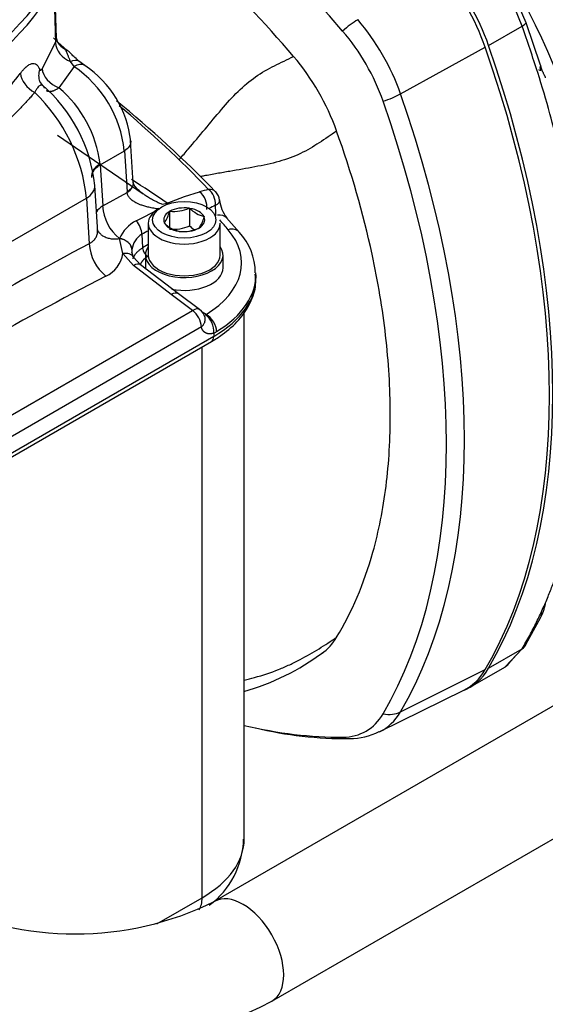
# Paper-space layout 'Sheet1' of a CAD drawing. Units: millimetres. Extents: x 0 to 210, y -3 to 297.
# Drawn here: x 45 to 53, y 184 to 197 of the extents above; entities that cross this region are included whole.
import ezdxf

# ---------------------------------------------------------------- set-up
doc = ezdxf.new("R2010")
doc.units = ezdxf.units.MM
doc.layers.add('A700N0B000', color=7, linetype='Continuous')
doc.layers.add('Default', color=7, linetype='Continuous')

# ---------------------------------------------------------------- blocks, each defined once
blk = doc.blocks.new('SE6')
at = {"layer": 'A700N0B000', "color": 7, "linetype": 'Continuous'}
for p, q in [((45.717, 197.099), (45.694, 197.835)), ((52.192, 197.266), (51.957, 197.851)), ((52.249, 197.312), (52.001, 197.877)), ((45.679, 197.807), (45.702, 197.035)), ((52.446, 196.722), (52.249, 197.312)), ((51.726, 196.997), (52.192, 197.266)), ((45.517, 196.673), (45.702, 197.035)), ((45.829, 196.949), (45.677, 197.101)), ((45.736, 197.037), (45.717, 197.099)), ((45.867, 196.927), (45.736, 197.043)), ((45.746, 197.035), (45.738, 197.034)), ((50.501, 196.323), (51.679, 196.973)), ((45.96, 196.703), (45.912, 196.773)), ((46.11, 196.717), (46.027, 196.778)), ((45.96, 196.703), (45.751, 196.407)), ((52.446, 196.722), (52.437, 196.685)), ((45.526, 196.439), (45.484, 196.494)), ((45.732, 195.748), (46.92, 194.931)), ((46.785, 195.079), (46.747, 195.674)), ((46.324, 195.337), (46.661, 195.532)), ((46.661, 195.532), (46.697, 194.959)), ((46.323, 195.352), (46.324, 195.337)), ((46.324, 195.337), (46.359, 194.764)), ((46.289, 194.398), (46.25, 195.049)), ((46.698, 194.95), (46.697, 194.959)), ((47.497, 194.896), (47.706, 194.96)), ((42.502, 192.776), (46.133, 194.873)), ((46.133, 194.873), (46.171, 194.239)), ((46.359, 194.764), (46.698, 194.95)), ((47.256, 194.804), (47.497, 194.896)), ((46.826, 194.559), (47.143, 194.72)), ((47.184, 194.789), (47.256, 194.804)), ((47.288, 194.686), (47.289, 194.689)), ((47.289, 194.689), (47.294, 194.69)), ((47.289, 194.689), (47.289, 194.474)), ((47.563, 194.732), (47.568, 194.733)), ((47.568, 194.733), (47.572, 194.73)), ((47.568, 194.733), (47.568, 194.488)), ((47.768, 194.617), (47.772, 194.615)), ((47.772, 194.615), (47.771, 194.612)), ((48.257, 194.4), (48.083, 194.599)), ((46.993, 194.523), (46.993, 194.082)), ((47.215, 194.528), (47.216, 194.531)), ((47.218, 194.526), (47.215, 194.528)), ((47.419, 194.411), (47.415, 194.413)), ((47.424, 194.411), (47.419, 194.411)), ((47.697, 194.454), (47.692, 194.453)), ((47.699, 194.457), (47.697, 194.454)), ((47.993, 194.082), (47.993, 194.523)), ((46.591, 194.31), (46.592, 194.312)), ((46.638, 194.103), (46.591, 194.31)), ((46.903, 194.37), (46.914, 194.181)), ((46.766, 194.161), (46.766, 194.159)), ((46.993, 194.229), (46.914, 194.181)), ((46.788, 193.937), (46.638, 194.103)), ((46.788, 194.051), (46.765, 194.121)), ((46.887, 193.945), (46.788, 194.051)), ((46.953, 194.082), (46.953, 193.902)), ((48.033, 193.902), (48.033, 194.082)), ((47.31, 193.534), (46.788, 193.937)), ((47.411, 193.543), (46.887, 193.945)), ((48.492, 193.785), (48.491, 193.826)), ((47.61, 193.31), (47.31, 193.534)), ((47.707, 193.323), (47.411, 193.543)), ((41.136, 189.573), (47.61, 193.31)), ((47.798, 193.256), (47.743, 193.289)), ((48.327, 185.962), (48.327, 193.294)), ((47.731, 193.082), (41.257, 189.344)), ((47.904, 192.951), (40.852, 188.88)), ((47.903, 192.996), (47.904, 192.951)), ((40.821, 188.809), (47.873, 192.88)), ((47.741, 185.145), (47.741, 192.804)), ((55.336, 189.379), (47.911, 185.092)), ((52.461, 189.086), (52.476, 189.115)), ((52.249, 188.675), (52.446, 189.038)), ((51.726, 188.337), (52.192, 188.606)), ((51.957, 188.356), (52.192, 188.606)), ((52.001, 188.396), (52.109, 188.518)), ((50.501, 187.729), (51.679, 188.318)), ((51.464, 188.071), (51.959, 188.357)), ((48.711, 183.707), (56.136, 187.993)), ((50.215, 187.455), (51.38, 188.032)), ((47.111, 184.781), (47.741, 185.145))]:
    blk.add_line(p, q, dxfattribs=at)
for centre, radius, start, end in [((45.939, 197.159), 0.236, 210.9595, 242.4447), ((46.416, 194.652), 3.399, 19.8578, 40.1422), ((45.043, 195.359), 1.626, 6.0942, 55.7113), ((45.296, 195.504), 1.461, 6.3064, 56.144), ((54.338, 197.41), 2.016, 204.1286, 204.3737), ((43.781, 194.63), 2.365, 5.8838, 46.3668), ((44.117, 194.822), 2.145, 6.1272, 49.2563), ((44.68, 195.144), 1.656, 7.2235, 49.7215), ((36.029, 183.36), 16.62, 44.2743, 50.7212), ((36.336, 183.945), 15.945, 43.8689, 49.9945), ((38.526, 182.084), 15.428, 55.5357, 57.7383), ((48.673, 191.758), 3.344, 104.5773, 106.8009), ((47.545, 194.752), 0.263, 351.6563, 52.1245), ((47.786, 194.823), 0.2, 6.556, 42.8152), ((48.488, 194.904), 0.507, 186.4022, 217.081), ((46.99, 194.804), 0.633, 183.6137, 230.955), ((46.827, 194.806), 0.477, 324.7796, 345.4282), ((47.346, 195.246), 0.558, 264.7175, 292.8704), ((47.881, 195.039), 0.437, 224.9452, 255.0548), ((52.231, 185.824), 9.931, 115.6827, 116.2709), ((45.414, 194.589), 2.52, 0.9093, 4.2034), ((47.072, 194.091), 0.529, 117.7932, 155.2642), ((47.263, 194.753), 0.527, 325.7759, 344.4319), ((49.48, 189.778), 5.266, 118.1733, 119.3003), ((47.527, 194.835), 0.437, 224.9452, 255.0548), ((47.345, 195.009), 0.568, 264.4021, 293.1859), ((47.474, 194.973), 0.564, 264.8617, 292.7262), ((47.882, 194.795), 0.439, 224.4318, 235.9362), ((47.048, 194.126), 0.284, 120.7833, 173.0407), ((47.657, 193.835), 0.824, 359.9457, 43.3343), ((80.742, 129.344), 73.529, 118.04472, 121.31141), ((46.794, 194.275), 0.624, 183.2566, 231.2264), ((47.038, 194.137), 0.274, 175.4989, 183.3561), ((47.068, 194.193), 0.155, 184.4621, 237.8623), ((46.234, 194.16), 0.409, 294.596, 351.9534), ((68.771, 150.328), 48.878, 117.2332, 122.1329), ((47.59, 193.161), 0.2, 14.772, 54.1698), ((47.417, 193.062), 0.315, 3.6389, 52.0302), ((47.767, 193.297), 0.0512, 292.0044, 306.5444), ((47.808, 193.236), 0.257, 291.6189, 301.6148), ((51.925, 189.332), 0.599, 330.5584, 350.3945), ((49.013, 189.115), 0.693, 304.2676, 329.8857), ((47.418, 191.236), 3.346, 285.6466, 306.8151), ((51.887, 188.476), 0.139, 300.1391, 325.1392), ((49.731, 192.579), 5.221, 256.1653, 270.7062), ((49.802, 188.23), 0.872, 269.5763, 297.4641), ((47.122, 185.998), 1.198, 306.899, 358.2131), ((45.977, 189.01), 4.368, 243.7299, 296.2701), ((45.977, 188.992), 5.951, 242.6543, 297.3457)]:
    blk.add_arc(centre, radius, start, end, dxfattribs=at)
for centre, major_axis, ratio, start_param, end_param in [((46.008, 190.906), (-5.778, 10.007), 0.57735, 5.029531, 5.82426), ((39.397, 199.107), (6.6, 0), 0.57735, 4.976258, 6.019316), ((39.397, 198.977), (6.6, 0), 0.57735, 4.976258, 6.019316), ((50.421, 196.964), (-0.997, 1.726), 0.57735, 4.395247, 5.029531), ((50.464, 196.989), (-1, 1.732), 0.57735, 4.395247, 5.029531), ((48.894, 196.082), (3.15, -5.456), 0.57735, 0.468742, 1.491366), ((49.793, 197.145), (-0.303, -0.261), 0.254626, 4.124957, 4.813562), ((49.296, 196.315), (0.955, -1.654), 0.57735, 1.253654, 1.887938), ((52.066, 197.265), (0.188, 0.067), 0.259607, -0.932851, -0.346277), ((49.12, 196.213), (0.903, -1.564), 0.57735, 1.253654, 1.887938), ((45.992, 196.996), (0.272, -0.127), 0.788627, 3.521468, 4.788342), ((44.269, 196.923), (5.872, -10.17), 0.57735, 0.317142, 1.253654), ((44.311, 196.948), (5.875, -10.176), 0.57735, 0.317142, 1.253654), ((45.952, 196.462), (-0.157, -0.256), 0.556597, 3.141844, 3.942822), ((45.481, 196.535), (0.24, -0.18), 0.664395, 3.68193, 4.917821), ((45.762, 196.606), (0.278, 0.112), 0.858949, 2.4879, 3.145398), ((45.798, 196.619), (0.262, -0.147), 0.707223, 3.58057, 4.920729), ((50.264, 196.33), (-0.378, -0.132), 0.254626, 1.469624, 2.158228), ((42.968, 196.172), (5.778, -10.007), 0.57735, 0.317142, 1.253654), ((43.144, 196.274), (5.83, -10.098), 0.57735, 0.317142, 1.253654), ((45.85, 195.024), (-0.399, -0.024), 0.576647, 2.321939, 3.150937), ((47.786, 194.823), (-0.147, -0.136), 0.717816, 3.175512, 3.864839), ((47.786, 194.823), (-0.05, 0.194), 0.685472, 4.284352, 5.597949), ((47.786, 194.823), (-0.147, -0.136), 0.717816, 3.141593, 3.175512), ((47.786, 194.823), (-0.199, -0.023), 0.441165, 2.311307, 3.153904), ((46.641, 194.612), (0.399, 0.024), 0.576663, 2.321942, 2.71808), ((47.493, 194.523), (-0.5, 0), 0.57735, 5.497787, 6.283185), ((47.493, 194.572), (0.286, 0), 0.57735, 2.37263, 3.386956), ((47.493, 194.572), (-0.286, 0), 0.57735, 4.467025, 5.481352), ((47.493, 194.572), (0.286, 0), 0.57735, 0.278235, 1.292561), ((46.759, 194.445), (0.098, -0.175), 0.604912, 0.828848, 1.912057), ((47.493, 194.572), (-0.286, 0), 0.57735, 2.37263, 3.386956), ((47.934, 194.466), (-0.149, -0.133), 0.725263, 3.14132, 4.019657), ((30.34, 189.376), (19.807, 0), 0.57735, 0.45811, 0.4714), ((47.493, 194.523), (-0.5, 0), 0.57735, 0, 3.141593), ((47.493, 194.572), (-0.286, 0), 0.57735, 0.278235, 1.292561), ((47.493, 194.572), (0.286, 0), 0.57735, 4.467025, 5.481352), ((46.484, 193.973), (-1.807, 0), 0.57735, 2.384807, 3.599703), ((48.105, 194.271), (-0.152, -0.13), 0.732307, 3.141151, 4.153472), ((47.493, 194.082), (-0.54, 0), 0.57735, 0, 3.528909), ((47.493, 194.082), (-0.54, 0), 0.57735, 5.895869, 6.283185), ((46.615, 193.952), (-0.173, -0.1), 0.674509, 3.149621, 4.215133), ((47.493, 194.082), (-0.5, 0), 0.57735, 0, 3.141593), ((46.765, 193.787), (-0.122, -0.159), 0.490958, 3.140562, 3.984684), ((47.493, 193.902), (0.54, 0), 0.57735, 3.141593, 3.191515), ((47.493, 193.902), (0.54, 0), 0.57735, 4.385876, 6.283185), ((46.484, 193.771), (-2.008, 0), 0.57735, 2.356194, 3.153936), ((46.484, 193.812), (-2.007, 0), 0.57735, 2.384807, 3.159132), ((46.484, 193.771), (-2.008, 0), 0.57735, 3.153936, 3.1778), ((47.289, 193.384), (-0.122, -0.159), 0.493307, 3.140409, 3.991912), ((47.59, 193.161), (-0.117, -0.162), 0.47573, 3.141595, 3.981313), ((47.762, 193.075), (-0.07, 0.187), 0.666422, 4.048766, 5.599364), ((47.798, 193.093), (0.104, -0.171), 0.593631, 0.78813, 2.341473), ((47.798, 193.01), (-0.075, 0.13), 0.57735, 3.141593, 3.944444), ((52.066, 188.753), (-0.172, 0.102), 0.770759, 2.73046, 3.317034), ((50.464, 189.803), (-1, 1.732), 0.57735, 3.043948, 3.458735), ((50.421, 189.778), (-0.997, 1.726), 0.57735, 3.104526, 3.458735), ((49.12, 189.027), (-0.903, 1.564), 0.57735, 2.824451, 3.458735), ((49.296, 189.129), (-0.955, 1.654), 0.57735, 3.098682, 3.458735), ((50.264, 188.03), (0.345, -0.202), 0.775778, 5.126855, 5.81546), ((46.008, 197.927), (5.778, -10.007), 0.57735, -0.497704, -0.317142), ((49.793, 187.758), (-0.003, 0.4), 0.775778, 2.815994, 3.141278), ((46.327, 185.962), (-2, 0), 0.57735, 2.356194, 3.141593), ((47.388, 185.349), (-0.25, 0.433), 0.57735, 3.445057, 3.926991), ((48.311, 184.4), (0.4, -0.693), 0.57735, 0, 3.13731), ((48.311, 184.4), (0.4, -0.693), 0.57735, 6.282567, 6.283185)]:
    blk.add_ellipse(centre, major_axis=major_axis, ratio=ratio, start_param=start_param, end_param=end_param, dxfattribs=at)
blk.add_ellipse((47.493, 194.572), major_axis=(-0.44, 0), ratio=0.57735, dxfattribs=at)
for points, degree, knots in [([(49.014, 196.843), (48.607, 197.322), (47.896, 198.058), (46.852, 198.909), (45.944, 199.502), (45.037, 199.95), (44.169, 200.238), (43.618, 200.329), (43.36, 200.349)], 3, [0, 0, 0, 0, 0.2170451, 0.3602306, 0.5034161, 0.6466016, 0.7897871, 0.9227634, 0.9227634, 0.9227634, 0.9227634]), ([(52.192, 188.606), (52.228, 188.668), (52.297, 188.789), (52.392, 188.973), (52.477, 189.153), (52.552, 189.328), (52.619, 189.496), (52.677, 189.658), (52.729, 189.811), (52.774, 189.956), (52.813, 190.092), (52.846, 190.218), (52.949, 190.631), (53.07, 191.348), (53.126, 192.426), (53.07, 193.566), (52.938, 194.482), (52.801, 195.158), (52.704, 195.576), (52.575, 196.071), (52.407, 196.643), (52.266, 197.05), (52.192, 197.266)], 3, [0, 0, 0, 0, 0.030496, 0.059449, 0.086861, 0.112731, 0.137059, 0.159845, 0.181089, 0.200791, 0.218952, 0.23557, 0.250646, 0.380092, 0.500359, 0.620825, 0.750493, 0.785568, 0.828057, 0.877959, 0.935273, 1, 1, 1, 1]), ([(45.702, 197.035), (45.704, 197.038), (45.707, 197.045), (45.711, 197.055), (45.713, 197.064), (45.715, 197.073), (45.717, 197.081), (45.717, 197.089), (45.718, 197.095), (45.717, 197.098), (45.717, 197.099)], 3, [0, 0, 0, 0, 0.0810694, 0.1589168, 0.2335572, 0.3050069, 0.3732846, 0.4384114, 0.5004114, 0.5296554, 0.5296554, 0.5296554, 0.5296554]), ([(45.912, 196.773), (45.91, 196.778), (45.904, 196.79), (45.896, 196.808), (45.888, 196.826), (45.881, 196.845), (45.873, 196.865), (45.864, 196.888), (45.854, 196.91), (45.843, 196.931), (45.834, 196.943), (45.829, 196.949)], 3, [0, 0, 0, 0, 0.090359, 0.180926, 0.271616, 0.362431, 0.477274, 0.598603, 0.726219, 0.860021, 1, 1, 1, 1]), ([(46.026, 196.779), (45.999, 196.803), (45.964, 196.834), (45.911, 196.89), (45.885, 196.912), (45.867, 196.927)], 3, [0, 0, 0, 0, 0.408512, 0.653709, 1, 1, 1, 1]), ([(45.213, 196.607), (45.217, 196.611), (45.224, 196.621), (45.235, 196.635), (45.246, 196.648), (45.256, 196.66), (45.267, 196.671), (45.277, 196.682), (45.288, 196.692), (45.308, 196.71), (45.338, 196.731), (45.375, 196.746), (45.408, 196.747), (45.433, 196.735), (45.45, 196.719), (45.462, 196.704), (45.473, 196.685), (45.479, 196.67), (45.483, 196.662)], 3, [0, 0, 0, 0, 0.031651, 0.063137, 0.094499, 0.125781, 0.157025, 0.188276, 0.219576, 0.25097, 0.375699, 0.499346, 0.623694, 0.749191, 0.812642, 0.875345, 0.937672, 1, 1, 1, 1]), ([(45.912, 196.773), (45.956, 196.794), (46, 196.798), (46.025, 196.78), (46.025, 196.779)], 3, [0, 0, 0, 0, 0.5036658, 0.5143272, 0.5143272, 0.5143272, 0.5143272]), ([(47.429, 195.417), (47.47, 195.463), (47.589, 195.601), (47.783, 195.833), (48.01, 196.107), (48.238, 196.363), (48.484, 196.571), (48.749, 196.718), (48.925, 196.801), (49.014, 196.843)], 3, [0.1867864, 0.1867864, 0.1867864, 0.1867864, 0.2500101, 0.3748754, 0.4998777, 0.6253854, 0.7492335, 0.8742461, 1, 1, 1, 1]), ([(41.5, 194.813), (41.561, 194.823), (41.688, 194.842), (41.884, 194.872), (42.089, 194.906), (42.347, 194.951), (42.741, 195.03), (43.207, 195.156), (43.698, 195.344), (44.135, 195.579), (44.478, 195.828), (44.751, 196.073), (44.983, 196.312), (45.131, 196.502), (45.213, 196.607)], 3, [0, 0, 0, 0, 0.038385, 0.080197, 0.125451, 0.171051, 0.250049, 0.391821, 0.500569, 0.622966, 0.748779, 0.81233, 0.896071, 1, 1, 1, 1]), ([(45.483, 196.662), (45.483, 196.661), (45.484, 196.658), (45.486, 196.655), (45.489, 196.653), (45.491, 196.651), (45.494, 196.651), (45.498, 196.652), (45.504, 196.655), (45.51, 196.662), (45.515, 196.669), (45.517, 196.673)], 3, [0, 0, 0, 0, 0.081391, 0.161841, 0.242301, 0.32372, 0.407016, 0.493045, 0.663186, 0.830022, 1, 1, 1, 1]), ([(52.437, 196.685), (52.441, 196.677), (52.45, 196.665), (52.452, 196.649), (52.442, 196.649), (52.432, 196.654), (52.425, 196.658), (52.424, 196.658)], 3, [0, 0, 0, 0, 0.0565311, 0.1016973, 0.1658834, 0.2630191, 0.2801803, 0.2801803, 0.2801803, 0.2801803]), ([(52.446, 196.722), (52.448, 196.715), (52.451, 196.703), (52.456, 196.687), (52.459, 196.675), (52.463, 196.663), (52.468, 196.651), (52.475, 196.635), (52.483, 196.619), (52.491, 196.602), (52.499, 196.586), (52.508, 196.567), (52.513, 196.553), (52.515, 196.545)], 3, [0, 0, 0, 0, 0.084755, 0.152962, 0.207296, 0.250648, 0.312808, 0.375165, 0.500241, 0.583481, 0.691465, 0.828653, 1, 1, 1, 1]), ([(45.413, 196.342), (45.398, 196.325), (45.369, 196.291), (45.324, 196.241), (45.278, 196.191), (45.232, 196.142), (45.186, 196.094), (45.138, 196.046), (45.09, 195.998), (45.042, 195.951), (44.992, 195.905), (44.943, 195.86), (44.892, 195.815), (44.841, 195.771), (44.79, 195.727), (44.738, 195.684), (44.685, 195.642), (44.632, 195.601), (44.578, 195.56), (44.524, 195.521), (44.47, 195.482), (44.414, 195.443), (44.359, 195.406), (44.302, 195.369), (44.245, 195.333), (44.188, 195.298), (44.13, 195.264), (44.072, 195.23), (44.013, 195.198), (43.954, 195.166), (43.894, 195.134), (43.834, 195.104), (43.714, 195.046), (43.53, 194.964), (43.275, 194.865), (43.008, 194.775), (42.783, 194.708), (42.606, 194.66), (42.482, 194.628), (42.356, 194.597), (42.229, 194.567), (42.1, 194.537), (41.971, 194.509), (41.839, 194.481), (41.707, 194.454), (41.617, 194.435), (41.573, 194.426)], 3, [0, 0, 0, 0, 0.0169, 0.03373, 0.050491, 0.067185, 0.083814, 0.100379, 0.116883, 0.133327, 0.149714, 0.166045, 0.182322, 0.198547, 0.214722, 0.230849, 0.24693, 0.262967, 0.278963, 0.294919, 0.310837, 0.326719, 0.342568, 0.358386, 0.374175, 0.389936, 0.405673, 0.421387, 0.43708, 0.452755, 0.468414, 0.484059, 0.499692, 0.56063, 0.622591, 0.685691, 0.750041, 0.777804, 0.805551, 0.833289, 0.861028, 0.888774, 0.916536, 0.944323, 0.972141, 1, 1, 1, 1]), ([(45.55, 196.404), (45.549, 196.406), (45.546, 196.412), (45.542, 196.42), (45.538, 196.427), (45.533, 196.433), (45.528, 196.438), (45.523, 196.442), (45.517, 196.444), (45.511, 196.446), (45.504, 196.446), (45.497, 196.445), (45.487, 196.44), (45.472, 196.43), (45.455, 196.411), (45.44, 196.39), (45.429, 196.373), (45.42, 196.357), (45.415, 196.346), (45.413, 196.342)], 3, [0, 0, 0, 0, 0.037615, 0.076621, 0.117059, 0.158957, 0.202335, 0.247199, 0.293548, 0.341368, 0.390633, 0.441308, 0.493345, 0.61189, 0.74346, 0.825743, 0.895546, 0.953439, 1, 1, 1, 1]), ([(45.751, 196.407), (45.746, 196.404), (45.737, 196.398), (45.724, 196.389), (45.711, 196.382), (45.698, 196.375), (45.686, 196.369), (45.674, 196.364), (45.662, 196.36), (45.651, 196.357), (45.64, 196.355), (45.63, 196.354), (45.62, 196.353), (45.611, 196.354), (45.602, 196.355), (45.594, 196.357), (45.587, 196.36), (45.581, 196.363), (45.577, 196.366), (45.576, 196.367)], 3, [0, 0, 0, 0, 0.0467704, 0.0936888, 0.1406859, 0.1876914, 0.2346346, 0.2814447, 0.3280518, 0.3743875, 0.4203854, 0.4659815, 0.5111151, 0.5557289, 0.5997692, 0.6431868, 0.6859368, 0.7279785, 0.7611373, 0.7611373, 0.7611373, 0.7611373]), ([(49.612, 195.806), (49.533, 195.751), (49.374, 195.641), (49.116, 195.486), (48.815, 195.375), (48.478, 195.306), (48.185, 195.256), (47.948, 195.214), (47.813, 195.19), (47.738, 195.176), (47.723, 195.173)], 3, [0, 0, 0, 0, 0.1247491, 0.2484622, 0.3722513, 0.4984197, 0.6238496, 0.6862306, 0.7491476, 0.7652383, 0.7652383, 0.7652383, 0.7652383]), ([(49.612, 188.767), (49.824, 189.114), (50.106, 189.774), (50.321, 190.855), (50.38, 191.869), (50.315, 192.954), (50.096, 194.268), (49.818, 195.233), (49.612, 195.806)], 3, [0, 0, 0, 0, 0.217045, 0.360231, 0.503416, 0.646602, 0.789787, 1, 1, 1, 1]), ([(46.748, 195.664), (46.748, 195.662), (46.748, 195.66), (46.748, 195.635), (46.74, 195.612), (46.711, 195.569), (46.688, 195.549), (46.661, 195.532)], 3, [0.4767183, 0.4767183, 0.4767183, 0.4767183, 0.5, 0.5, 0.75, 0.75, 1, 1, 1, 1]), ([(46.323, 195.352), (46.318, 195.349), (46.309, 195.343), (46.295, 195.333), (46.282, 195.323), (46.269, 195.312), (46.258, 195.301), (46.247, 195.289), (46.237, 195.276), (46.228, 195.263), (46.221, 195.25), (46.215, 195.236), (46.21, 195.221), (46.207, 195.207), (46.206, 195.193), (46.206, 195.184), (46.206, 195.181)], 3, [0, 0, 0, 0, 0.0461823, 0.0934675, 0.1418554, 0.1913461, 0.2419396, 0.2936358, 0.3464348, 0.4003365, 0.4553409, 0.511448, 0.5686578, 0.6269702, 0.6863853, 0.7299749, 0.7299749, 0.7299749, 0.7299749]), ([(46.208, 195.161), (46.207, 195.162), (46.207, 195.166), (46.207, 195.173), (46.208, 195.18), (46.208, 195.187), (46.209, 195.193), (46.211, 195.199), (46.212, 195.204), (46.213, 195.209), (46.214, 195.213), (46.215, 195.216), (46.216, 195.219), (46.226, 195.243), (46.254, 195.286), (46.299, 195.322), (46.324, 195.337), (46.324, 195.337)], 3, [0.2667421, 0.2667421, 0.2667421, 0.2667421, 0.2806932, 0.3118655, 0.3408059, 0.3675144, 0.391991, 0.4142356, 0.4342481, 0.4520287, 0.4675771, 0.4808935, 0.4919777, 0.5008299, 0.7642354, 0.9994234, 1, 1, 1, 1]), ([(46.784, 195.092), (46.785, 195.09), (46.785, 195.081), (46.783, 195.066), (46.778, 195.046), (46.768, 195.027), (46.756, 195.009), (46.739, 194.991), (46.72, 194.974), (46.705, 194.964), (46.697, 194.959)], 3, [0.4757095, 0.4757095, 0.4757095, 0.4757095, 0.4986912, 0.5703063, 0.6419215, 0.7135369, 0.7851525, 0.8567681, 0.928384, 1, 1, 1, 1]), ([(46.784, 195.092), (46.785, 195.087), (46.785, 195.083), (46.785, 195.055), (46.776, 195.03), (46.745, 194.986), (46.723, 194.966), (46.698, 194.95)], 3, [0.4562433, 0.4562433, 0.4562433, 0.4562433, 0.5, 0.5, 0.75, 0.75, 1, 1, 1, 1]), ([(46.914, 194.939), (46.889, 194.958), (46.849, 194.988), (46.806, 195.037), (46.788, 195.071), (46.786, 195.079), (46.785, 195.083)], 3, [0, 0, 0, 0, 0.274066, 0.530306, 0.76894, 1, 1, 1, 1]), ([(47.143, 194.72), (47.131, 194.722), (47.105, 194.726), (47.069, 194.732), (47.035, 194.738), (47.002, 194.745), (46.972, 194.753), (46.944, 194.761), (46.917, 194.769), (46.893, 194.777), (46.871, 194.785), (46.847, 194.796), (46.821, 194.809), (46.795, 194.824), (46.771, 194.841), (46.751, 194.858), (46.734, 194.875), (46.72, 194.893), (46.709, 194.912), (46.702, 194.931), (46.699, 194.944), (46.698, 194.95)], 3, [0, 0, 0, 0, 0.067896, 0.132905, 0.194992, 0.254119, 0.310258, 0.363384, 0.413486, 0.460558, 0.504603, 0.545631, 0.60828, 0.667588, 0.723624, 0.776488, 0.826344, 0.873383, 0.917824, 0.959927, 1, 1, 1, 1]), ([(46.905, 194.945), (46.918, 194.936), (46.948, 194.915), (46.997, 194.885), (47.053, 194.853), (47.116, 194.82), (47.161, 194.799), (47.184, 194.789)], 3, [0.5229103, 0.5229103, 0.5229103, 0.5229103, 0.5981019, 0.6836595, 0.7792131, 0.8846888, 1, 1, 1, 1]), ([(46.171, 194.239), (46.176, 194.242), (46.185, 194.247), (46.198, 194.255), (46.211, 194.263), (46.222, 194.273), (46.233, 194.283), (46.243, 194.294), (46.252, 194.306), (46.26, 194.318), (46.268, 194.33), (46.274, 194.344), (46.28, 194.361), (46.285, 194.381), (46.288, 194.406), (46.288, 194.422), (46.287, 194.43)], 3, [0, 0, 0, 0, 0.0441643, 0.0885162, 0.1330754, 0.177861, 0.2228922, 0.2681876, 0.3137656, 0.3596443, 0.4058414, 0.4523741, 0.4992594, 0.5762355, 0.65571, 0.728482, 0.728482, 0.728482, 0.728482]), ([(46.288, 194.425), (46.29, 194.421), (46.295, 194.413), (46.303, 194.401), (46.312, 194.39), (46.322, 194.38), (46.333, 194.37), (46.345, 194.36), (46.367, 194.344), (46.405, 194.326), (46.451, 194.313), (46.492, 194.307), (46.522, 194.306), (46.556, 194.306), (46.579, 194.309), (46.591, 194.31)], 3, [0.2473552, 0.2473552, 0.2473552, 0.2473552, 0.2827953, 0.3183937, 0.3541925, 0.3902326, 0.4265533, 0.4631917, 0.5001832, 0.6215582, 0.7499658, 0.8073224, 0.8680877, 0.9323072, 1, 1, 1, 1]), ([(46.766, 194.159), (46.764, 194.175), (46.76, 194.192), (46.742, 194.226), (46.729, 194.243), (46.696, 194.271), (46.676, 194.283), (46.635, 194.301), (46.613, 194.307), (46.591, 194.31)], 3, [0, 0, 0, 0, 0.25, 0.25, 0.5, 0.5, 0.75, 0.75, 1, 1, 1, 1]), ([(46.766, 194.161), (46.766, 194.164), (46.765, 194.171), (46.762, 194.182), (46.759, 194.194), (46.754, 194.206), (46.748, 194.218), (46.74, 194.23), (46.73, 194.242), (46.719, 194.253), (46.706, 194.265), (46.691, 194.275), (46.674, 194.285), (46.656, 194.294), (46.636, 194.302), (46.614, 194.308), (46.599, 194.311), (46.592, 194.312)], 3, [0, 0, 0, 0, 0.049684, 0.101795, 0.156332, 0.213296, 0.272686, 0.334503, 0.398745, 0.465413, 0.534507, 0.606027, 0.679972, 0.756342, 0.835137, 0.916356, 1, 1, 1, 1]), ([(46.781, 194.03), (46.782, 194.032), (46.784, 194.038), (46.788, 194.049), (46.794, 194.061), (46.8, 194.073), (46.808, 194.085), (46.816, 194.097), (46.825, 194.108), (46.836, 194.12), (46.847, 194.131), (46.859, 194.142), (46.871, 194.152), (46.885, 194.162), (46.899, 194.172), (46.909, 194.178), (46.914, 194.181)], 3, [0.6143673, 0.6143673, 0.6143673, 0.6143673, 0.6285569, 0.6571257, 0.6856949, 0.7142645, 0.7428347, 0.7714054, 0.7999767, 0.8285488, 0.8571217, 0.8856954, 0.91427, 0.9428456, 0.9714222, 1, 1, 1, 1]), ([(46.986, 194.062), (46.959, 194.046), (46.938, 194.027), (46.917, 194.009), (46.903, 193.988), (46.888, 193.968), (46.881, 193.946), (46.88, 193.943), (46.879, 193.941)], 2, [0, 0, 0, 0.125, 0.125, 0.25, 0.25, 0.375, 0.375, 0.3888952, 0.3888952, 0.3888952]), ([(47.873, 192.88), (47.928, 192.914), (48.063, 192.998), (48.265, 193.178), (48.421, 193.411), (48.496, 193.637), (48.485, 193.763), (48.48, 193.815)], 3, [0, 0, 0, 0, 0.130555, 0.378675, 0.626149, 0.867432, 1, 1, 1, 1]), ([(47.731, 193.082), (47.732, 193.083), (47.737, 193.088), (47.742, 193.092), (47.747, 193.097), (47.751, 193.101), (47.756, 193.108), (47.764, 193.119), (47.774, 193.135), (47.784, 193.159), (47.787, 193.181), (47.786, 193.198), (47.785, 193.206), (47.783, 193.211), (47.783, 193.212)], 3, [0, 0, 0, 0, 0.0203228, 0.0627123, 0.0791646, 0.1000102, 0.1252476, 0.1772609, 0.2502711, 0.3539474, 0.4999992, 0.5441355, 0.5973742, 0.6113908, 0.6113908, 0.6113908, 0.6113908]), ([(47.903, 192.996), (47.873, 192.985), (47.845, 192.985), (47.817, 192.985), (47.794, 192.997), (47.772, 193.008), (47.755, 193.03), (47.739, 193.052), (47.731, 193.082)], 2, [0, 0, 0, 0.25, 0.25, 0.5, 0.5, 0.75, 0.75, 1, 1, 1]), ([(48.327, 188.169), (48.375, 188.181), (48.539, 188.224), (48.754, 188.295), (48.961, 188.385), (49.154, 188.48), (49.372, 188.606), (49.532, 188.714), (49.612, 188.767)], 3, [0.4480192, 0.4480192, 0.4480192, 0.4480192, 0.4998025, 0.6252958, 0.6873594, 0.7492787, 0.8742667, 1, 1, 1, 1])]:
    blk.add_open_spline(points, degree=degree, knots=knots, dxfattribs=at)
blk.add_open_spline([(45.829, 196.949), (45.845, 196.947), (45.858, 196.939), (45.867, 196.927)], degree=3, dxfattribs=at)

psp = doc.layouts.new('Sheet1')

# ---------------------------------------------------------------- block references
at = {"layer": 'Default'}
psp.add_blockref('SE6', (0, 0), dxfattribs=at)

doc.saveas('drawing.dxf')
